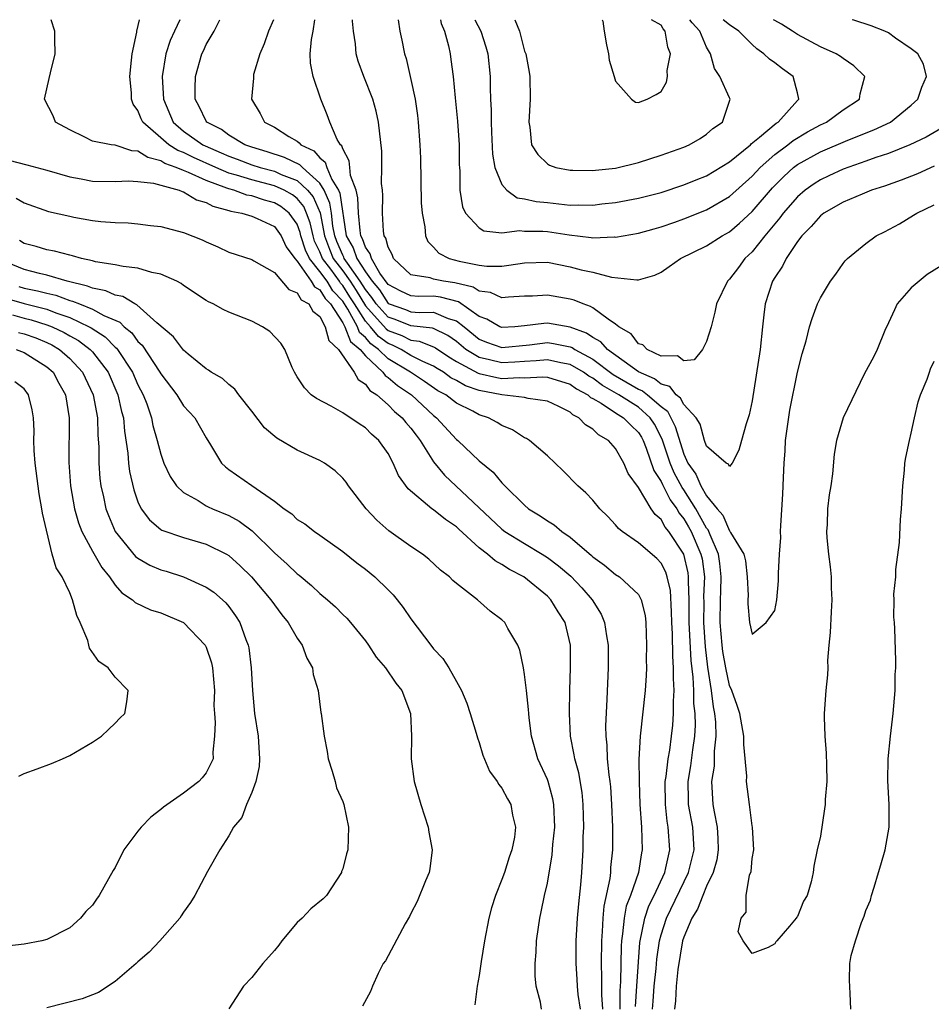
# Model space of a CAD drawing. Units: inches. Extents: x 2508000 to 2511000, y 1512000 to 1515000.
# Drawn here: x 2509213 to 2509293, y 1514913 to 1515000 of the extents above; entities that cross this region are included whole.
import ezdxf

# ---------------------------------------------------------------- set-up
doc = ezdxf.new("R2010")
doc.units = ezdxf.units.IN
doc.header["$MEASUREMENT"] = 0
doc.layers.add('LD25081512_10ft', color=82, linetype='Continuous')

msp = doc.modelspace()

# ---------------------------------------------------------------- linework, layer by layer
at = {"layer": 'LD25081512_10ft'}
for points, elevation in [([(2509266.761, 1514913.239), (2509266.863, 1514915), (2509267.134, 1514918.866), (2509267.563, 1514921), (2509267.931, 1514922.069), (2509268.396, 1514923), (2509269.315, 1514925), (2509269.423, 1514925.423), (2509269.756, 1514927), (2509269.632, 1514929), (2509269.531, 1514929.531), (2509269.374, 1514931), (2509269.366, 1514933), (2509269.445, 1514933.445), (2509269.613, 1514935), (2509269.755, 1514935.755), (2509269.926, 1514937), (2509270.031, 1514937.969), (2509270.098, 1514939), (2509270.078, 1514940.078), (2509270.139, 1514941), (2509270.076, 1514942.076), (2509270.098, 1514943), (2509270.019, 1514944.019), (2509270, 1514946), (2509269.942, 1514947), (2509269.926, 1514947.926), (2509269.817, 1514949.817), (2509269.536, 1514951), (2509269.408, 1514951.408), (2509269, 1514952.209), (2509268.627, 1514952.627), (2509267, 1514954.003), (2509265.577, 1514955), (2509265.262, 1514955.262), (2509265, 1514955.567), (2509264.308, 1514956.308), (2509263.608, 1514957), (2509263, 1514957.737), (2509262.385, 1514958.386), (2509261.666, 1514959), (2509260.363, 1514960.363), (2509259, 1514961.654), (2509257.425, 1514963), (2509257.169, 1514963.169), (2509257, 1514963.245), (2509255.925, 1514963.925), (2509255, 1514964.324), (2509254.589, 1514964.589), (2509253.826, 1514965), (2509253, 1514965.265), (2509252.432, 1514965.568), (2509251, 1514966.269), (2509250.064, 1514967), (2509249.372, 1514967.372), (2509248.193, 1514968.193), (2509246.965, 1514969), (2509245, 1514970.188), (2509244.148, 1514971), (2509243.484, 1514971.484), (2509243, 1514972.063), (2509242.49, 1514972.49), (2509242.29, 1514973), (2509241.442, 1514974.557), (2509241, 1514975.252), (2509240.145, 1514976.145), (2509239.633, 1514977), (2509239, 1514977.872), (2509238.089, 1514979), (2509237.732, 1514979.732), (2509237.334, 1514981), (2509237.274, 1514981.274), (2509237, 1514982.006), (2509236.29, 1514983), (2509235.576, 1514983.576), (2509235, 1514983.9), (2509234.135, 1514984.135), (2509233, 1514984.501), (2509232.576, 1514984.576), (2509231.423, 1514985), (2509231, 1514985.114), (2509230.803, 1514985.197), (2509229, 1514985.845), (2509227.432, 1514986.568), (2509227, 1514986.729), (2509226.361, 1514987), (2509225.361, 1514987.361), (2509225, 1514987.594), (2509223.871, 1514987.871), (2509223, 1514988.448), (2509222.473, 1514988.473), (2509221, 1514988.964), (2509220.653, 1514989), (2509219, 1514989.324), (2509218.337, 1514989.663), (2509217, 1514990.311), (2509215.763, 1514991), (2509215.553, 1514991.553), (2509214.784, 1514993), (2509215.184, 1514994.816), (2509215.325, 1514995.325), (2509215.723, 1514997), (2509215.68, 1514998.321), (2509215.687, 1514999), (2509215.356, 1515000)], 7350), ([(2509268.248, 1514913), (2509268.291, 1514913.709), (2509268.396, 1514915), (2509268.566, 1514916.566), (2509268.626, 1514917.374), (2509268.856, 1514919), (2509269, 1514919.538), (2509269.475, 1514921), (2509271.415, 1514925), (2509271.895, 1514927), (2509271.778, 1514929), (2509271.419, 1514931), (2509271.4, 1514931.4), (2509271.379, 1514933), (2509271.616, 1514934.384), (2509271.783, 1514935.783), (2509271.971, 1514937), (2509272.022, 1514937.978), (2509271.989, 1514939), (2509271.881, 1514939.881), (2509271.867, 1514941), (2509271.816, 1514942.183), (2509271.641, 1514943.641), (2509271.468, 1514947), (2509271.454, 1514949), (2509271.396, 1514950.604), (2509271.413, 1514951), (2509271.365, 1514951.365), (2509270.988, 1514953), (2509269.676, 1514955), (2509269.369, 1514955.369), (2509269, 1514956.064), (2509268.481, 1514956.481), (2509268.132, 1514957), (2509267, 1514958.852), (2509266.101, 1514960.101), (2509265.709, 1514961), (2509265, 1514962.283), (2509264.368, 1514963), (2509263.501, 1514963.501), (2509263, 1514963.989), (2509262.361, 1514964.361), (2509261.762, 1514965), (2509261.247, 1514965.247), (2509261, 1514965.484), (2509260.018, 1514965.982), (2509259, 1514966.456), (2509257.314, 1514966.686), (2509257, 1514966.768), (2509255.001, 1514966.999), (2509253, 1514967.386), (2509251.796, 1514967.796), (2509251, 1514968.261), (2509250.52, 1514968.52), (2509249.853, 1514969), (2509249.32, 1514969.32), (2509249, 1514969.533), (2509248.063, 1514969.936), (2509247, 1514970.472), (2509246.13, 1514971), (2509245.382, 1514971.382), (2509245, 1514971.526), (2509244.148, 1514972.147), (2509243.434, 1514973), (2509243, 1514973.484), (2509242.029, 1514975), (2509241.641, 1514975.641), (2509241, 1514976.631), (2509240.819, 1514976.819), (2509240.711, 1514977), (2509239.945, 1514978.055), (2509239.228, 1514979), (2509239, 1514979.589), (2509238.537, 1514980.537), (2509238.392, 1514981), (2509238.141, 1514982.141), (2509237.82, 1514983), (2509237.576, 1514983.576), (2509237, 1514984.265), (2509236.593, 1514984.593), (2509235.869, 1514985), (2509235, 1514985.392), (2509233, 1514985.905), (2509231.664, 1514986.336), (2509231, 1514986.514), (2509229.853, 1514987), (2509227.872, 1514987.872), (2509227, 1514988.313), (2509226.495, 1514988.495), (2509225.711, 1514989), (2509225, 1514989.605), (2509223.415, 1514991), (2509223.282, 1514991.281), (2509223, 1514992.025), (2509222.586, 1514992.586), (2509222.439, 1514993), (2509222.427, 1514993.573), (2509222.287, 1514995), (2509222.439, 1514996.439), (2509222.479, 1514997), (2509222.906, 1514998.905), (2509222.914, 1514999), (2509223.127, 1515000)], 7340), ([(2509226.694, 1515000), (2509226.202, 1514999), (2509225.836, 1514998.164), (2509225.463, 1514997), (2509225.139, 1514995), (2509225.234, 1514993), (2509226.088, 1514991), (2509227, 1514990.209), (2509228.697, 1514989), (2509228.898, 1514988.899), (2509230.305, 1514988.305), (2509231, 1514987.987), (2509231.727, 1514987.727), (2509233, 1514987.239), (2509233.749, 1514987), (2509235, 1514986.669), (2509235.603, 1514986.397), (2509237, 1514985.859), (2509237.922, 1514985), (2509238.413, 1514984.413), (2509239.009, 1514983.009), (2509239.391, 1514981), (2509239.829, 1514979.829), (2509240.177, 1514979), (2509241, 1514977.916), (2509241.654, 1514977), (2509242.184, 1514976.184), (2509243, 1514974.841), (2509244.811, 1514972.811), (2509245, 1514972.673), (2509246.216, 1514972.216), (2509247, 1514971.815), (2509247.741, 1514971.741), (2509249, 1514971.23), (2509249.155, 1514971.155), (2509250.349, 1514970.349), (2509251, 1514969.958), (2509252.909, 1514968.909), (2509253, 1514968.878), (2509254.542, 1514968.542), (2509255, 1514968.456), (2509256.535, 1514968.535), (2509257, 1514968.503), (2509258.592, 1514968.592), (2509259, 1514968.56), (2509261, 1514967.94), (2509261.549, 1514967.549), (2509262.566, 1514967), (2509262.787, 1514966.787), (2509263, 1514966.685), (2509263.733, 1514966.267), (2509265, 1514965.425), (2509265.7, 1514965), (2509266.331, 1514964.331), (2509267, 1514963.705), (2509267.276, 1514963.276), (2509267.419, 1514963), (2509267.683, 1514962.317), (2509268.353, 1514960.353), (2509269, 1514959.39), (2509269.116, 1514959.117), (2509269.783, 1514957.783), (2509270.377, 1514957), (2509270.593, 1514956.593), (2509271, 1514956.105), (2509271.405, 1514955.406), (2509271.63, 1514955), (2509272.505, 1514953), (2509272.597, 1514952.597), (2509272.809, 1514951), (2509272.731, 1514949.269), (2509272.744, 1514948.744), (2509272.725, 1514947), (2509272.864, 1514944.864), (2509273.08, 1514943.079), (2509273.406, 1514941), (2509273.583, 1514939.583), (2509273.695, 1514939), (2509273.772, 1514938.228), (2509273.819, 1514937), (2509273.67, 1514935.669), (2509273.654, 1514934.346), (2509273.427, 1514933), (2509273.556, 1514931), (2509273.654, 1514930.347), (2509273.94, 1514929), (2509273.998, 1514927.998), (2509274.026, 1514927), (2509273.888, 1514926.112), (2509273.572, 1514925), (2509273, 1514923.8), (2509272.656, 1514923), (2509272.207, 1514921.792), (2509271.702, 1514921), (2509271, 1514919.331), (2509270.894, 1514919), (2509270.484, 1514916.483), (2509270.332, 1514915), (2509270.265, 1514913.735), (2509270.174, 1514913)], 7330), ([(2509293.632, 1514978.368), (2509292.407, 1514977.593), (2509291.682, 1514977), (2509291, 1514976.409), (2509289.757, 1514975), (2509289.508, 1514974.492), (2509289, 1514973.329), (2509288.672, 1514972.672), (2509287.985, 1514971), (2509287.673, 1514970.327), (2509286.882, 1514968.883), (2509285.012, 1514965), (2509284.425, 1514963), (2509284.212, 1514961.788), (2509284.066, 1514960.066), (2509283.918, 1514959), (2509283.788, 1514958.212), (2509283.643, 1514957), (2509283.602, 1514955.602), (2509283.553, 1514955), (2509283.577, 1514954.423), (2509283.721, 1514953), (2509283.873, 1514951.873), (2509283.942, 1514951), (2509283.964, 1514950.036), (2509284.012, 1514949), (2509283.94, 1514947.94), (2509283.876, 1514946.124), (2509283.747, 1514945), (2509283.639, 1514943.639), (2509283.646, 1514943), (2509283.624, 1514942.376), (2509283.497, 1514941), (2509283.343, 1514939), (2509283.338, 1514938.662), (2509283.383, 1514937), (2509283.502, 1514935.502), (2509283.554, 1514934.446), (2509283.564, 1514933), (2509283.421, 1514931.42), (2509283.418, 1514931), (2509283.378, 1514930.622), (2509283, 1514928.195), (2509282.715, 1514927), (2509282.436, 1514925.564), (2509282.378, 1514925), (2509282.19, 1514924.19), (2509281.834, 1514923), (2509281.516, 1514922.484), (2509281, 1514921.132), (2509280.921, 1514921.079), (2509280.875, 1514921), (2509280.29, 1514920.29), (2509279.165, 1514919), (2509279.095, 1514918.905), (2509279, 1514918.724), (2509278.408, 1514918.408), (2509277, 1514917.891), (2509276.202, 1514919), (2509275.785, 1514919.785), (2509276.049, 1514921), (2509276.469, 1514921.53), (2509276.48, 1514923), (2509276.782, 1514924.783), (2509276.907, 1514925.093), (2509277, 1514926.241), (2509277.167, 1514927), (2509277.035, 1514929), (2509277, 1514929.126), (2509276.775, 1514931), (2509276.513, 1514933), (2509276.534, 1514933.466), (2509276.268, 1514936.268), (2509276.267, 1514937), (2509275.912, 1514939), (2509275.7, 1514939.7), (2509275.204, 1514941), (2509275, 1514941.443), (2509274.681, 1514943), (2509274.436, 1514944.436), (2509274.363, 1514945), (2509274.196, 1514947), (2509274.208, 1514949), (2509274.245, 1514949.755), (2509274.279, 1514951), (2509274.17, 1514952.17), (2509274.047, 1514953), (2509273.3, 1514954.7), (2509273.139, 1514955.14), (2509273, 1514955.3), (2509272.042, 1514957), (2509271, 1514958.65), (2509270.849, 1514958.849), (2509270.148, 1514960.148), (2509269.786, 1514961), (2509269.1, 1514963.1), (2509268.419, 1514964.419), (2509268.046, 1514965), (2509267, 1514965.919), (2509265.295, 1514967), (2509263.832, 1514967.832), (2509263, 1514968.464), (2509262.652, 1514968.652), (2509262.163, 1514969), (2509261, 1514969.67), (2509260.179, 1514969.821), (2509259, 1514970.097), (2509258.006, 1514969.994), (2509257, 1514969.948), (2509256.125, 1514969.875), (2509255, 1514969.823), (2509253.897, 1514970.103), (2509253, 1514970.287), (2509251.839, 1514971), (2509251, 1514971.689), (2509250.24, 1514972.24), (2509249, 1514972.84), (2509248.886, 1514972.886), (2509247, 1514973.074), (2509245.63, 1514973.63), (2509245, 1514973.848), (2509243.952, 1514975), (2509243.578, 1514975.578), (2509243, 1514976.272), (2509242.548, 1514977), (2509241.418, 1514978.582), (2509241.146, 1514979), (2509241.109, 1514979.109), (2509241, 1514979.302), (2509240.498, 1514980.498), (2509240.311, 1514981), (2509240.148, 1514981.852), (2509240.012, 1514983), (2509239.876, 1514983.876), (2509239.374, 1514985), (2509239, 1514985.612), (2509237.46, 1514987), (2509237.246, 1514987.246), (2509235.893, 1514987.893), (2509234.374, 1514988.374), (2509233, 1514988.78), (2509232.396, 1514989), (2509231, 1514989.851), (2509230.339, 1514990.339), (2509229.057, 1514991), (2509229, 1514991.087), (2509228.378, 1514992.378), (2509228.019, 1514993), (2509228.019, 1514993.981), (2509228.061, 1514995), (2509228.622, 1514997), (2509228.75, 1514997.25), (2509229, 1514997.814), (2509229.688, 1514999), (2509230.199, 1515000)], 7320), ([(2509234.909, 1515000), (2509234.484, 1514999), (2509234.112, 1514997.888), (2509233.705, 1514997), (2509233.174, 1514995.175), (2509233.147, 1514995), (2509233.153, 1514994.847), (2509232.992, 1514993), (2509233.757, 1514991.757), (2509234.119, 1514991), (2509235, 1514990.539), (2509236.266, 1514989.734), (2509237, 1514989.307), (2509237.183, 1514989.183), (2509237.315, 1514989), (2509238.465, 1514988.465), (2509239, 1514987.846), (2509239.467, 1514987.467), (2509239.607, 1514987), (2509240.043, 1514985.957), (2509240.629, 1514985), (2509240.743, 1514984.743), (2509241.32, 1514981), (2509241.926, 1514979.926), (2509242.24, 1514979), (2509243, 1514977.832), (2509243.593, 1514977), (2509244.232, 1514976.232), (2509245, 1514975.048), (2509245.098, 1514975), (2509246.512, 1514974.512), (2509247, 1514974.314), (2509247.761, 1514974.239), (2509249, 1514974.268), (2509250.27, 1514973.73), (2509251, 1514973.521), (2509251.671, 1514973), (2509253, 1514971.906), (2509253.642, 1514971.642), (2509255, 1514971.183), (2509257.415, 1514971.414), (2509259, 1514971.6), (2509259.533, 1514971.533), (2509261, 1514971.225), (2509261.165, 1514971.165), (2509261.407, 1514971), (2509263, 1514970.15), (2509264.797, 1514968.797), (2509267, 1514967.518), (2509267.365, 1514967.365), (2509267.815, 1514967), (2509269, 1514965.99), (2509269.566, 1514965.565), (2509270.242, 1514964.242), (2509271, 1514961.807), (2509271.36, 1514961), (2509272.041, 1514960.041), (2509272.493, 1514959), (2509273, 1514958.14), (2509273.932, 1514957), (2509274.429, 1514956.43), (2509275, 1514955.045), (2509275.036, 1514955.036), (2509275.089, 1514954.911), (2509276.283, 1514953), (2509276.407, 1514952.407), (2509276.571, 1514951), (2509276.646, 1514949.354), (2509276.624, 1514949), (2509276.623, 1514948.623), (2509276.774, 1514947), (2509277, 1514945.974), (2509278.229, 1514947), (2509279, 1514948.041), (2509279.183, 1514949), (2509279.331, 1514950.669), (2509279.317, 1514951.317), (2509279.417, 1514953), (2509279.53, 1514954.47), (2509279.511, 1514955), (2509279.516, 1514955.516), (2509279.715, 1514958.285), (2509279.755, 1514959.755), (2509279.819, 1514961), (2509279.914, 1514962.086), (2509279.951, 1514963), (2509280.323, 1514965.677), (2509281, 1514969.019), (2509281.392, 1514970.608), (2509281.764, 1514971.764), (2509282.055, 1514973), (2509282.268, 1514973.732), (2509282.75, 1514975), (2509283, 1514975.532), (2509283.886, 1514977), (2509284.374, 1514977.627), (2509285, 1514978.572), (2509285.19, 1514978.81), (2509285.379, 1514979), (2509287, 1514980.329), (2509287.914, 1514981), (2509288.648, 1514981.352), (2509289.95, 1514982.05), (2509291.193, 1514982.806), (2509291.471, 1514983), (2509293, 1514983.725)], 7310), ([(2509293, 1514987.112), (2509291.543, 1514986.457), (2509290.115, 1514985.885), (2509288.642, 1514985.358), (2509287.508, 1514985), (2509286.666, 1514984.666), (2509285, 1514983.961), (2509283.313, 1514983), (2509283, 1514982.758), (2509282.191, 1514981.809), (2509281.379, 1514981), (2509281, 1514980.494), (2509280.008, 1514979), (2509279.68, 1514978.32), (2509279, 1514977.322), (2509278.806, 1514977), (2509278.139, 1514975), (2509278.038, 1514974.038), (2509277.902, 1514973), (2509277.702, 1514971), (2509277, 1514966.49), (2509276.738, 1514965.262), (2509276.469, 1514964.469), (2509276.063, 1514963), (2509275.846, 1514962.154), (2509275.241, 1514961), (2509275, 1514960.722), (2509274.913, 1514960.913), (2509274.733, 1514961), (2509273, 1514962.486), (2509272.822, 1514963), (2509272.435, 1514964.435), (2509272.069, 1514965), (2509271, 1514966.149), (2509270.715, 1514966.714), (2509270.334, 1514967), (2509269.754, 1514967.754), (2509269, 1514967.953), (2509268.422, 1514968.422), (2509267, 1514969.028), (2509264.297, 1514971), (2509263.687, 1514971.687), (2509263, 1514972.064), (2509262.445, 1514972.445), (2509261, 1514972.967), (2509259, 1514973.317), (2509258.701, 1514973.299), (2509257, 1514973.069), (2509256.151, 1514973), (2509255, 1514972.934), (2509254.83, 1514973), (2509253.666, 1514973.666), (2509253, 1514973.914), (2509251.194, 1514975.194), (2509249.604, 1514975.604), (2509249, 1514975.687), (2509247.656, 1514975.656), (2509247, 1514975.711), (2509246.119, 1514976.119), (2509245, 1514976.712), (2509244.277, 1514977.723), (2509243.524, 1514979), (2509243.422, 1514979.422), (2509243, 1514979.986), (2509242.743, 1514980.743), (2509242.598, 1514981), (2509242.527, 1514981.473), (2509242.401, 1514983), (2509242.346, 1514984.346), (2509242.177, 1514985), (2509241.691, 1514986.309), (2509241.62, 1514987), (2509241.585, 1514987.585), (2509241, 1514988.639), (2509240.917, 1514988.917), (2509240.814, 1514989), (2509240.528, 1514989.472), (2509239.878, 1514991), (2509239.642, 1514991.642), (2509239.078, 1514993), (2509238.406, 1514995), (2509238.181, 1514996.181), (2509238.147, 1514997), (2509238.261, 1514998.26), (2509238.395, 1514999), (2509238.547, 1515000)], 7300), ([(2509294.551, 1514991), (2509292.316, 1514989.684), (2509290.88, 1514989), (2509289, 1514988.247), (2509287.868, 1514987.868), (2509287, 1514987.546), (2509285, 1514986.848), (2509283.737, 1514986.263), (2509283, 1514985.92), (2509282.444, 1514985.556), (2509281.659, 1514985), (2509281, 1514984.435), (2509279.746, 1514983), (2509279.437, 1514982.563), (2509278.128, 1514981), (2509277, 1514979.591), (2509276.375, 1514979), (2509275.792, 1514978.208), (2509275, 1514977.174), (2509274.823, 1514977), (2509273.87, 1514975), (2509273.729, 1514974.271), (2509273.398, 1514973), (2509273, 1514971.696), (2509272.652, 1514971), (2509271.915, 1514970.085), (2509271, 1514970.013), (2509270.45, 1514970.45), (2509269, 1514970.414), (2509267.762, 1514971), (2509267.397, 1514971.397), (2509267, 1514971.506), (2509266.364, 1514972.364), (2509265.28, 1514973), (2509265, 1514973.228), (2509264.341, 1514973.659), (2509263, 1514974.667), (2509262.794, 1514974.794), (2509262.154, 1514975), (2509261.345, 1514975.345), (2509261, 1514975.438), (2509259, 1514975.787), (2509257.692, 1514975.692), (2509257, 1514975.674), (2509255.593, 1514975.593), (2509255, 1514975.529), (2509254.002, 1514976.002), (2509253, 1514976.12), (2509252.479, 1514976.479), (2509250.862, 1514976.862), (2509249.863, 1514977), (2509249, 1514977.185), (2509248.698, 1514977.302), (2509247, 1514977.576), (2509245.457, 1514979), (2509245.34, 1514979.34), (2509245, 1514979.988), (2509244.803, 1514980.803), (2509244.656, 1514981), (2509244.597, 1514981.403), (2509244.507, 1514983), (2509244.532, 1514984.532), (2509244.492, 1514985), (2509244.418, 1514985.582), (2509244.443, 1514987), (2509244.434, 1514988.434), (2509244.16, 1514991), (2509243.943, 1514991.944), (2509243.653, 1514993), (2509242.867, 1514995), (2509242.358, 1514996.358), (2509242.182, 1514997), (2509242.136, 1514997.864), (2509241.953, 1514999), (2509241.874, 1514999.874), (2509241.875, 1515000)], 7290), ([(2509245.879, 1515000), (2509246.021, 1514999), (2509246.207, 1514998.207), (2509246.431, 1514997), (2509246.58, 1514996.58), (2509247, 1514994.752), (2509247.366, 1514993), (2509247.585, 1514991.585), (2509247.648, 1514991), (2509247.799, 1514989), (2509247.837, 1514987.837), (2509247.908, 1514983.908), (2509247.979, 1514983), (2509248.225, 1514981.775), (2509248.288, 1514981), (2509248.498, 1514980.498), (2509249, 1514980.011), (2509249.462, 1514979.462), (2509250.367, 1514979), (2509251.247, 1514978.753), (2509253, 1514978.409), (2509253.679, 1514978.321), (2509255, 1514978.338), (2509255.599, 1514978.401), (2509257, 1514978.629), (2509259, 1514978.665), (2509261, 1514978.281), (2509261.985, 1514978.015), (2509263, 1514977.799), (2509264.627, 1514977.373), (2509266.877, 1514977.123), (2509267, 1514977.139), (2509268.459, 1514977.541), (2509269, 1514977.809), (2509269.712, 1514978.288), (2509270.714, 1514979), (2509273, 1514980.113), (2509274.37, 1514981), (2509275, 1514981.354), (2509275.905, 1514982.095), (2509277, 1514983.132), (2509278.786, 1514985.214), (2509279.787, 1514986.213), (2509280.654, 1514987), (2509281, 1514987.264), (2509283, 1514988.387), (2509285.419, 1514989.418), (2509287.696, 1514990.304), (2509289.156, 1514991), (2509291, 1514992.498), (2509291.579, 1514993), (2509291.925, 1514994.075), (2509292.341, 1514995), (2509292.079, 1514996.079), (2509291.576, 1514997), (2509291, 1514997.448), (2509289.62, 1514998.38), (2509289, 1514998.831), (2509288.676, 1514999), (2509287.473, 1514999.473), (2509285.957, 1514999.957), (2509285.809, 1515000)], 7280), ([(2509249.606, 1515000), (2509249.666, 1514999.666), (2509249.954, 1514999), (2509250.311, 1514997.689), (2509250.44, 1514997), (2509250.514, 1514996.514), (2509250.717, 1514995), (2509250.878, 1514993.122), (2509251.085, 1514991.085), (2509251.237, 1514989), (2509251.25, 1514987.25), (2509251.264, 1514987), (2509251.306, 1514986.694), (2509251.316, 1514985), (2509251.536, 1514983.536), (2509251.798, 1514983), (2509253, 1514981.695), (2509253.426, 1514981.426), (2509255, 1514981.272), (2509256.537, 1514981.463), (2509257, 1514981.405), (2509258.595, 1514981.405), (2509259, 1514981.37), (2509260.916, 1514981.084), (2509262.859, 1514980.859), (2509263, 1514980.829), (2509264.894, 1514980.894), (2509265, 1514980.885), (2509267, 1514981.221), (2509268.379, 1514981.621), (2509269, 1514981.784), (2509270.193, 1514982.193), (2509271, 1514982.48), (2509273, 1514983.279), (2509275, 1514984.446), (2509277, 1514986.254), (2509277.704, 1514987), (2509279, 1514988.146), (2509280.141, 1514989), (2509280.612, 1514989.388), (2509281.871, 1514990.129), (2509283, 1514990.749), (2509283.549, 1514991), (2509285, 1514992.064), (2509286.457, 1514993), (2509286.507, 1514993.492), (2509286.898, 1514995), (2509285.952, 1514995.952), (2509285, 1514996.573), (2509284.772, 1514996.772), (2509284.379, 1514997), (2509283, 1514997.603), (2509281, 1514998.696), (2509280.557, 1514999), (2509279.593, 1514999.593), (2509279, 1514999.924), (2509278.883, 1515000)], 7270), ([(2509252.623, 1515000), (2509253.157, 1514999), (2509253.602, 1514997.602), (2509253.773, 1514997), (2509253.976, 1514995), (2509253.979, 1514994.021), (2509254.007, 1514993), (2509254.056, 1514992.056), (2509254.046, 1514991), (2509254.101, 1514990.101), (2509254.175, 1514988.175), (2509254.377, 1514987), (2509255, 1514985.506), (2509255.448, 1514985), (2509256.349, 1514984.349), (2509257, 1514984.26), (2509258.003, 1514984.003), (2509259, 1514983.914), (2509261, 1514983.685), (2509261.708, 1514983.708), (2509263, 1514983.68), (2509263.796, 1514983.796), (2509265, 1514983.928), (2509267, 1514984.296), (2509269, 1514984.803), (2509271, 1514985.465), (2509272.083, 1514985.917), (2509273, 1514986.274), (2509275, 1514987.499), (2509276.861, 1514989), (2509276.925, 1514989.075), (2509277.663, 1514989.663), (2509279.107, 1514990.893), (2509279.283, 1514991), (2509281, 1514992.891), (2509281.121, 1514993), (2509281, 1514993.56), (2509280.613, 1514995), (2509279.673, 1514995.673), (2509279, 1514996.211), (2509278.524, 1514996.524), (2509278.04, 1514997), (2509277.424, 1514997.423), (2509277, 1514997.808), (2509275.823, 1514999), (2509275, 1514999.547), (2509274.46, 1515000)], 7260), ([(2509256.136, 1515000), (2509256.54, 1514999), (2509257, 1514997.241), (2509257.101, 1514997), (2509257.399, 1514995.399), (2509257.45, 1514995), (2509257.477, 1514993), (2509257.379, 1514991), (2509257.458, 1514990.542), (2509257.596, 1514989), (2509258.154, 1514988.154), (2509259, 1514987.319), (2509259.198, 1514987.198), (2509259.743, 1514987), (2509261, 1514986.76), (2509261.231, 1514986.769), (2509263, 1514986.73), (2509263.231, 1514986.769), (2509265, 1514986.956), (2509267, 1514987.435), (2509269, 1514988.077), (2509271, 1514988.803), (2509271.466, 1514989), (2509272.435, 1514989.565), (2509273, 1514989.939), (2509273.562, 1514990.438), (2509274.396, 1514991), (2509275.073, 1514993), (2509275, 1514993.121), (2509274.175, 1514995), (2509273.695, 1514995.695), (2509273.33, 1514997), (2509273, 1514997.572), (2509272.412, 1514999), (2509271.721, 1514999.721), (2509271.513, 1515000)], 7250), ([(2509263.821, 1515000), (2509263.883, 1514999.883), (2509263.987, 1514999), (2509264.207, 1514997.793), (2509264.373, 1514997), (2509264.441, 1514996.441), (2509264.859, 1514995), (2509265, 1514994.593), (2509266.402, 1514993), (2509266.736, 1514992.736), (2509267, 1514992.71), (2509267.769, 1514993), (2509268.577, 1514993.423), (2509269, 1514993.679), (2509269.486, 1514994.514), (2509269.55, 1514995), (2509269.541, 1514995.541), (2509269.827, 1514997), (2509269.589, 1514997.589), (2509269.362, 1514999), (2509269.183, 1514999.183), (2509269, 1514999.53), (2509268.154, 1515000)], 7240), ([(2509211.635, 1514987.635), (2509213.236, 1514987.236), (2509215, 1514986.766), (2509217, 1514986.171), (2509218.003, 1514985.997), (2509219, 1514985.79), (2509221, 1514985.782), (2509222.172, 1514985.828), (2509223, 1514985.78), (2509224.368, 1514985.632), (2509225, 1514985.442), (2509226.621, 1514985), (2509226.885, 1514984.885), (2509227, 1514984.864), (2509228.15, 1514984.15), (2509229, 1514983.912), (2509229.588, 1514983.588), (2509231, 1514983.235), (2509231.172, 1514983.172), (2509232.147, 1514983), (2509233, 1514982.732), (2509233.475, 1514982.525), (2509235, 1514981.805), (2509235.598, 1514981), (2509236.037, 1514980.037), (2509236.78, 1514979), (2509237, 1514978.761), (2509238.24, 1514977), (2509238.523, 1514976.523), (2509239, 1514976.256), (2509239.47, 1514975.47), (2509239.92, 1514975), (2509241, 1514973.344), (2509241.187, 1514973), (2509241.696, 1514971.696), (2509242.53, 1514971), (2509243, 1514970.43), (2509244.531, 1514969), (2509244.723, 1514968.723), (2509245, 1514968.547), (2509245.823, 1514967.823), (2509247.054, 1514967), (2509249, 1514965.183), (2509249.238, 1514965), (2509251, 1514963.095), (2509251.125, 1514963), (2509253, 1514961.211), (2509254.226, 1514960.226), (2509255, 1514959.262), (2509255.14, 1514959.14), (2509255.254, 1514959), (2509257, 1514957.296), (2509257.334, 1514957), (2509258.379, 1514956.379), (2509259, 1514955.927), (2509259.588, 1514955.588), (2509260.26, 1514955), (2509261, 1514954.493), (2509262.883, 1514952.883), (2509263, 1514952.765), (2509264.034, 1514952.034), (2509265, 1514951.219), (2509265.345, 1514951), (2509267, 1514949.446), (2509267.258, 1514949), (2509267.599, 1514947.599), (2509267.664, 1514947), (2509267.728, 1514945), (2509267.696, 1514943.697), (2509267.702, 1514943), (2509267.675, 1514942.325), (2509267.593, 1514941), (2509267.165, 1514937), (2509267.047, 1514934.953), (2509267.061, 1514933), (2509267.127, 1514931), (2509267.262, 1514929), (2509267.334, 1514927), (2509267.269, 1514926.73), (2509267.003, 1514925), (2509266.306, 1514923), (2509265.941, 1514922.059), (2509265.744, 1514921), (2509265.619, 1514919.619), (2509265.512, 1514919), (2509265.478, 1514918.522), (2509265.436, 1514915.436), (2509265.383, 1514914.617), (2509265.384, 1514913)], 7360), ([(2509212.292, 1514984.292), (2509213, 1514983.89), (2509215.136, 1514983.136), (2509217, 1514982.71), (2509217.359, 1514982.641), (2509219, 1514982.356), (2509219.743, 1514982.258), (2509221, 1514982.156), (2509222.137, 1514982.137), (2509223, 1514982.054), (2509224.103, 1514981.897), (2509225, 1514981.822), (2509227, 1514981.286), (2509228.636, 1514980.636), (2509229, 1514980.457), (2509230.03, 1514980.03), (2509231, 1514979.555), (2509233, 1514978.904), (2509233.196, 1514978.804), (2509235, 1514977.761), (2509236.273, 1514976.273), (2509237, 1514975.981), (2509237.365, 1514975.365), (2509238.019, 1514975), (2509238.38, 1514974.38), (2509239, 1514973.906), (2509239.464, 1514973), (2509239.776, 1514971.776), (2509240.623, 1514971), (2509242.023, 1514969), (2509242.36, 1514968.36), (2509243, 1514967.953), (2509243.391, 1514967.391), (2509244.006, 1514967), (2509245, 1514966.138), (2509245.561, 1514965.561), (2509246.246, 1514965), (2509246.568, 1514964.568), (2509247, 1514964.087), (2509247.457, 1514963.457), (2509247.819, 1514963), (2509249, 1514961.134), (2509249.949, 1514959.949), (2509255, 1514955.203), (2509255.269, 1514955), (2509257, 1514953.928), (2509258.544, 1514953), (2509259, 1514952.707), (2509259.984, 1514951.983), (2509261.056, 1514951.056), (2509262.04, 1514950.04), (2509262.939, 1514949), (2509263.726, 1514947.726), (2509264.03, 1514947), (2509264.186, 1514945.813), (2509264.338, 1514945), (2509264.34, 1514943), (2509264.241, 1514940.241), (2509264.117, 1514937.882), (2509264.125, 1514937), (2509264.214, 1514936.214), (2509264.257, 1514935), (2509264.395, 1514933.604), (2509264.49, 1514933), (2509264.538, 1514932.539), (2509264.649, 1514931), (2509264.719, 1514929), (2509264.724, 1514927), (2509264.563, 1514925.437), (2509264.542, 1514925), (2509264.49, 1514924.491), (2509263.963, 1514922.037), (2509263.876, 1514921), (2509263.824, 1514919.824), (2509263.749, 1514919), (2509263.738, 1514917), (2509263.773, 1514915.773), (2509263.761, 1514914.239), (2509263.842, 1514913)], 7370), ([(2509261.904, 1514913), (2509261.71, 1514914.29), (2509261.64, 1514915), (2509261.616, 1514915.616), (2509261.521, 1514917), (2509261.54, 1514919), (2509261.656, 1514921), (2509261.756, 1514922.245), (2509261.936, 1514923.936), (2509262.023, 1514925), (2509262.139, 1514927), (2509262.155, 1514928.155), (2509262.198, 1514929), (2509262.155, 1514931), (2509262.051, 1514932.051), (2509261.759, 1514933.759), (2509261.405, 1514935), (2509261.364, 1514935.364), (2509261.037, 1514937), (2509260.939, 1514939), (2509260.961, 1514941.039), (2509261.026, 1514943), (2509261.021, 1514945), (2509260.551, 1514947), (2509259.939, 1514947.939), (2509259.313, 1514949), (2509259, 1514949.315), (2509256.938, 1514951), (2509255.656, 1514951.657), (2509255, 1514952.097), (2509254.402, 1514952.402), (2509253.736, 1514953), (2509253, 1514953.56), (2509251.2, 1514955.201), (2509251, 1514955.4), (2509250.037, 1514956.037), (2509249, 1514956.9), (2509248.845, 1514957), (2509246.752, 1514958.752), (2509245.92, 1514959.92), (2509245.452, 1514961), (2509245, 1514961.839), (2509244.19, 1514963), (2509243.545, 1514963.545), (2509243, 1514964.105), (2509242.45, 1514964.45), (2509241, 1514965.423), (2509239.991, 1514966.009), (2509238.688, 1514966.688), (2509238.243, 1514967), (2509237.632, 1514967.632), (2509237, 1514968.604), (2509236.774, 1514969), (2509236.571, 1514969.429), (2509235.92, 1514971), (2509235.55, 1514971.55), (2509234.584, 1514972.584), (2509233.965, 1514973), (2509233, 1514973.496), (2509231, 1514974.29), (2509230.506, 1514974.506), (2509229.628, 1514975), (2509229.201, 1514975.201), (2509229, 1514975.321), (2509227, 1514976.635), (2509226.802, 1514976.802), (2509226.411, 1514977), (2509225, 1514977.633), (2509224.217, 1514977.783), (2509223, 1514978.16), (2509221.711, 1514978.289), (2509221, 1514978.448), (2509219.282, 1514978.718), (2509219, 1514978.793), (2509218.05, 1514979), (2509217.239, 1514979.24), (2509217, 1514979.281), (2509215.65, 1514979.65), (2509215, 1514979.761), (2509214.056, 1514980.056), (2509213, 1514980.324), (2509212.594, 1514980.594)], 7380), ([(2509258.47, 1514913), (2509258.392, 1514913.608), (2509258.014, 1514915), (2509257.926, 1514915.925), (2509257.931, 1514917), (2509258.007, 1514917.993), (2509258.054, 1514919), (2509258.215, 1514920.215), (2509258.326, 1514921), (2509258.463, 1514921.537), (2509258.751, 1514923), (2509259, 1514924.076), (2509259.424, 1514926.576), (2509259.481, 1514927.481), (2509259.642, 1514929), (2509259.579, 1514931), (2509259.491, 1514931.491), (2509259.07, 1514933), (2509259, 1514933.19), (2509258.175, 1514935), (2509257.604, 1514937), (2509257.397, 1514938.603), (2509257.36, 1514939), (2509257.349, 1514939.349), (2509257.174, 1514941), (2509257, 1514942.408), (2509256.896, 1514943), (2509256.571, 1514944.571), (2509256.391, 1514945), (2509255.534, 1514946.466), (2509255.249, 1514947), (2509255, 1514947.241), (2509253.98, 1514947.98), (2509252.854, 1514949), (2509251, 1514950.412), (2509250.692, 1514950.692), (2509250.385, 1514951), (2509249.599, 1514951.599), (2509248.574, 1514952.575), (2509248.024, 1514953), (2509247, 1514953.687), (2509245.054, 1514955.054), (2509243.991, 1514955.991), (2509243.071, 1514957), (2509241.524, 1514959), (2509241.322, 1514959.322), (2509241, 1514959.694), (2509240.327, 1514960.327), (2509239.412, 1514961), (2509239, 1514961.247), (2509237, 1514962.159), (2509235.209, 1514963.209), (2509234.121, 1514964.121), (2509233, 1514965.588), (2509231.881, 1514967), (2509231.522, 1514967.522), (2509231, 1514967.916), (2509230.441, 1514968.441), (2509229.446, 1514969), (2509229.194, 1514969.194), (2509229, 1514969.285), (2509227.416, 1514970.584), (2509227, 1514970.935), (2509226.12, 1514972.12), (2509224.662, 1514973.338), (2509222.916, 1514974.916), (2509222.713, 1514975), (2509221.661, 1514975.661), (2509221, 1514975.774), (2509220.166, 1514976.166), (2509219, 1514976.39), (2509218.575, 1514976.575), (2509216.789, 1514977), (2509215, 1514977.533), (2509214.33, 1514977.67), (2509213, 1514978.023), (2509211, 1514978.868)], 7390), ([(2509212.537, 1514976.537), (2509213, 1514976.405), (2509214.172, 1514976.172), (2509215, 1514975.948), (2509215.778, 1514975.778), (2509217, 1514975.32), (2509217.258, 1514975.259), (2509217.852, 1514975), (2509219, 1514974.55), (2509220, 1514974), (2509221.401, 1514973.401), (2509221.787, 1514973), (2509222.455, 1514972.455), (2509223, 1514971.706), (2509223.367, 1514971.367), (2509224.93, 1514969), (2509225, 1514968.867), (2509226.405, 1514967), (2509227, 1514966.054), (2509227.991, 1514965), (2509229, 1514963.231), (2509229.393, 1514962.606), (2509230.343, 1514961), (2509230.685, 1514960.685), (2509231, 1514960.45), (2509233, 1514959.027), (2509235, 1514957.652), (2509235.855, 1514957), (2509236.543, 1514956.543), (2509237, 1514956.06), (2509237.664, 1514955.664), (2509238.511, 1514955), (2509239, 1514954.676), (2509241, 1514953.239), (2509242.245, 1514952.245), (2509243, 1514951.671), (2509243.826, 1514951), (2509245, 1514949.874), (2509245.435, 1514949.435), (2509245.8, 1514949), (2509246.323, 1514948.323), (2509247, 1514947.322), (2509248.751, 1514945), (2509249, 1514944.686), (2509249.819, 1514943.819), (2509250.348, 1514943), (2509251, 1514941.8), (2509251.462, 1514941), (2509251.904, 1514939.904), (2509252.218, 1514939), (2509252.751, 1514937.249), (2509252.856, 1514936.856), (2509253, 1514936.443), (2509253.333, 1514935.333), (2509253.917, 1514933.917), (2509254.582, 1514933), (2509254.737, 1514932.737), (2509255, 1514932.434), (2509255.496, 1514931.496), (2509255.794, 1514931), (2509255.946, 1514930.054), (2509256.205, 1514929), (2509256.106, 1514928.106), (2509255.886, 1514927), (2509255.653, 1514926.347), (2509255.226, 1514925), (2509255, 1514924.379), (2509254.429, 1514923), (2509254.095, 1514921.905), (2509253.85, 1514921), (2509253.467, 1514919), (2509253.171, 1514917.171), (2509253, 1514915.943), (2509252.839, 1514915), (2509252.629, 1514913.371)], 7400), ([(2509211.479, 1514975.479), (2509213, 1514975.045), (2509214.644, 1514974.644), (2509215, 1514974.535), (2509215.777, 1514974.223), (2509217, 1514973.804), (2509218.716, 1514973), (2509218.9, 1514972.9), (2509220.115, 1514972.115), (2509221, 1514971.211), (2509221.116, 1514971.116), (2509221.201, 1514971), (2509222.514, 1514969), (2509223, 1514967.901), (2509223.472, 1514967), (2509223.771, 1514966.229), (2509224.19, 1514965), (2509224.316, 1514964.316), (2509224.694, 1514963), (2509225, 1514961.79), (2509225.281, 1514961), (2509225.828, 1514959.828), (2509226.394, 1514959), (2509227, 1514958.413), (2509228.29, 1514957.71), (2509229, 1514957.265), (2509229.174, 1514957.174), (2509229.551, 1514957), (2509231, 1514956.394), (2509231.905, 1514955.905), (2509233.048, 1514955.048), (2509235, 1514953.118), (2509236.123, 1514952.123), (2509237, 1514951.281), (2509237.169, 1514951.169), (2509238.256, 1514950.256), (2509239, 1514949.549), (2509239.666, 1514949), (2509240.356, 1514948.356), (2509241, 1514947.705), (2509241.365, 1514947.365), (2509241.69, 1514947), (2509243, 1514945.37), (2509243.273, 1514945), (2509243.954, 1514943.954), (2509244.756, 1514943), (2509245.668, 1514941.668), (2509246.189, 1514941), (2509246.97, 1514939), (2509247.056, 1514937), (2509247.016, 1514935.016), (2509247.283, 1514933), (2509247.866, 1514931), (2509248.511, 1514929), (2509248.562, 1514928.562), (2509248.869, 1514927), (2509248.673, 1514925.327), (2509248.599, 1514925), (2509248.28, 1514924.28), (2509247.551, 1514922.45), (2509247, 1514921.401), (2509246.874, 1514921.126), (2509246.49, 1514920.49), (2509244.753, 1514917.247), (2509244.56, 1514917), (2509244.127, 1514916.127), (2509243.621, 1514915), (2509243.442, 1514914.558), (2509242.757, 1514913.243)], 7410), ([(2509211.964, 1514974.036), (2509213, 1514973.756), (2509213.609, 1514973.609), (2509215, 1514973.182), (2509215.453, 1514973), (2509216.501, 1514972.501), (2509217, 1514972.204), (2509217.779, 1514971.779), (2509218.806, 1514971), (2509219, 1514970.789), (2509220.369, 1514969), (2509221.243, 1514967), (2509221.561, 1514965.561), (2509221.72, 1514965), (2509221.813, 1514963.813), (2509222.111, 1514961.889), (2509222.168, 1514961), (2509222.265, 1514960.265), (2509222.644, 1514958.644), (2509223, 1514957.594), (2509223.28, 1514957), (2509224.017, 1514956.017), (2509225, 1514955.178), (2509225.105, 1514955.105), (2509227, 1514954.464), (2509229, 1514953.879), (2509230.784, 1514953), (2509231, 1514952.872), (2509231.982, 1514951.982), (2509232.992, 1514951), (2509234.692, 1514949), (2509235, 1514948.544), (2509235.663, 1514947.663), (2509236.2, 1514947), (2509237, 1514945.613), (2509237.441, 1514945), (2509237.855, 1514943.855), (2509238.347, 1514943), (2509238.415, 1514942.415), (2509238.833, 1514941), (2509239.075, 1514939.075), (2509239.097, 1514939), (2509239.365, 1514937), (2509239.646, 1514935.646), (2509239.738, 1514935), (2509240.071, 1514933.929), (2509240.327, 1514933), (2509240.454, 1514932.454), (2509241, 1514931.259), (2509241.089, 1514931), (2509241.523, 1514929), (2509241.462, 1514927), (2509241.338, 1514926.663), (2509241, 1514925.341), (2509240.908, 1514925.092), (2509240.89, 1514925), (2509239.587, 1514923), (2509239.294, 1514922.707), (2509238.198, 1514921.802), (2509237.437, 1514921), (2509237, 1514920.606), (2509235.657, 1514919), (2509235.388, 1514918.612), (2509235, 1514918.142), (2509233.967, 1514917), (2509233, 1514915.786), (2509232.289, 1514915), (2509230.977, 1514913.022)], 7420), ([(2509212.487, 1514972.487), (2509213, 1514972.367), (2509214.014, 1514972.014), (2509215, 1514971.612), (2509215.415, 1514971.415), (2509216.113, 1514971), (2509217, 1514970.219), (2509218.13, 1514969), (2509219.074, 1514967), (2509219.446, 1514965), (2509219.48, 1514963.48), (2509219.551, 1514962.449), (2509219.547, 1514961), (2509219.649, 1514959.649), (2509219.735, 1514959), (2509219.961, 1514958.039), (2509220.178, 1514957), (2509220.401, 1514956.401), (2509221.011, 1514955), (2509222.798, 1514952.798), (2509223, 1514952.639), (2509224.043, 1514952.043), (2509225, 1514951.636), (2509225.495, 1514951.495), (2509227.013, 1514951.013), (2509229, 1514950.112), (2509229.665, 1514949.665), (2509230.437, 1514949), (2509230.731, 1514948.731), (2509231, 1514948.39), (2509231.59, 1514947.59), (2509231.968, 1514947), (2509232.497, 1514945.503), (2509232.698, 1514945), (2509232.751, 1514944.751), (2509232.955, 1514943), (2509233.061, 1514941), (2509233.243, 1514939), (2509233.557, 1514937), (2509233.697, 1514935), (2509233.664, 1514934.336), (2509233.357, 1514933), (2509233, 1514932.051), (2509232.535, 1514931), (2509232.148, 1514929.852), (2509231.406, 1514929), (2509231, 1514928.227), (2509230.202, 1514927), (2509229.108, 1514925.108), (2509227.988, 1514923), (2509227.618, 1514922.382), (2509227, 1514921.52), (2509226.813, 1514921.187), (2509226.685, 1514921), (2509224.926, 1514919), (2509223.998, 1514918.002), (2509223, 1514917.153), (2509222.85, 1514917), (2509221, 1514915.421), (2509219.53, 1514914.47), (2509218.087, 1514913.913), (2509215, 1514913.101)], 7430), ([(2509212.281, 1514971), (2509213, 1514970.735), (2509215, 1514969.487), (2509215.55, 1514969), (2509216.049, 1514968.049), (2509216.628, 1514967), (2509216.963, 1514965), (2509216.926, 1514961.075), (2509217.074, 1514959), (2509217.421, 1514957), (2509217.769, 1514955.769), (2509218.073, 1514955), (2509219, 1514953.278), (2509219.817, 1514951.817), (2509220.49, 1514951), (2509221, 1514950.262), (2509221.587, 1514949.587), (2509222.53, 1514949), (2509222.763, 1514948.763), (2509224.115, 1514948.115), (2509225, 1514947.829), (2509227.005, 1514947), (2509228.919, 1514945), (2509229, 1514944.831), (2509229.453, 1514943.454), (2509229.543, 1514943), (2509229.729, 1514941), (2509229.684, 1514939.684), (2509229.719, 1514939), (2509229.8, 1514938.2), (2509229.744, 1514937), (2509229.588, 1514935.588), (2509229.601, 1514935), (2509229, 1514933.771), (2509228.656, 1514933.345), (2509228.339, 1514933), (2509227, 1514931.976), (2509225.245, 1514930.755), (2509225, 1514930.539), (2509224.119, 1514929.881), (2509223.288, 1514929), (2509223, 1514928.645), (2509221.763, 1514927), (2509221, 1514925.462), (2509220.822, 1514925.178), (2509219.592, 1514923), (2509219.341, 1514922.659), (2509219, 1514922.148), (2509218.41, 1514921.59), (2509217.944, 1514921), (2509217, 1514920.147), (2509215, 1514919.117), (2509214.552, 1514919), (2509213, 1514918.721), (2509211.482, 1514918.518)], 7440), ([(2509285.683, 1514913), (2509285.637, 1514914.363), (2509285.551, 1514915.551), (2509285.608, 1514917), (2509285.724, 1514917.724), (2509286.08, 1514919), (2509286.626, 1514920.626), (2509286.845, 1514921.155), (2509287, 1514921.66), (2509287.414, 1514922.586), (2509287.512, 1514923), (2509287.722, 1514923.722), (2509288.128, 1514925), (2509288.326, 1514925.674), (2509288.703, 1514927), (2509289.051, 1514929), (2509289.047, 1514931), (2509288.93, 1514933.07), (2509288.964, 1514935), (2509289.157, 1514937), (2509289.394, 1514939), (2509289.568, 1514941), (2509289.593, 1514942.407), (2509289.629, 1514943), (2509289.643, 1514943.643), (2509289.551, 1514946.449), (2509289.514, 1514947), (2509289.458, 1514947.458), (2509289.49, 1514949), (2509289.473, 1514949.473), (2509289.626, 1514951), (2509289.651, 1514951.651), (2509289.965, 1514954.035), (2509290.046, 1514956.046), (2509290.13, 1514957), (2509290.244, 1514959), (2509290.398, 1514960.398), (2509290.441, 1514961), (2509290.511, 1514961.489), (2509290.837, 1514963), (2509291, 1514963.65), (2509291.271, 1514965), (2509291.597, 1514966.403), (2509291.802, 1514967), (2509292.386, 1514968.386), (2509292.604, 1514969), (2509292.694, 1514969.306), (2509293, 1514969.975)], 7330), ([(2509212.524, 1514933.476), (2509213, 1514933.704), (2509214.128, 1514934.127), (2509215.413, 1514934.587), (2509216.379, 1514935), (2509217, 1514935.297), (2509219, 1514936.464), (2509219.807, 1514937), (2509220.405, 1514937.596), (2509221, 1514938.145), (2509221.416, 1514938.584), (2509221.843, 1514939), (2509222.02, 1514940.02), (2509222.136, 1514941), (2509221, 1514942.199), (2509220.395, 1514943), (2509219.573, 1514943.573), (2509218.733, 1514944.733), (2509218.691, 1514945), (2509218.594, 1514945.406), (2509217.913, 1514947), (2509217.616, 1514947.616), (2509217.259, 1514949), (2509217, 1514949.598), (2509216.339, 1514951), (2509215.806, 1514951.806), (2509215.463, 1514953), (2509214.593, 1514956.593), (2509214.561, 1514957), (2509214.309, 1514958.309), (2509213.95, 1514961), (2509213.879, 1514962.121), (2509213.852, 1514963), (2509213.861, 1514963.861), (2509213.807, 1514965), (2509213.687, 1514965.687), (2509213.386, 1514967), (2509213, 1514967.529), (2509212.161, 1514968.161)], 7450)]:
    msp.add_lwpolyline(points, dxfattribs=dict(at, elevation=elevation))

doc.saveas('drawing.dxf')
